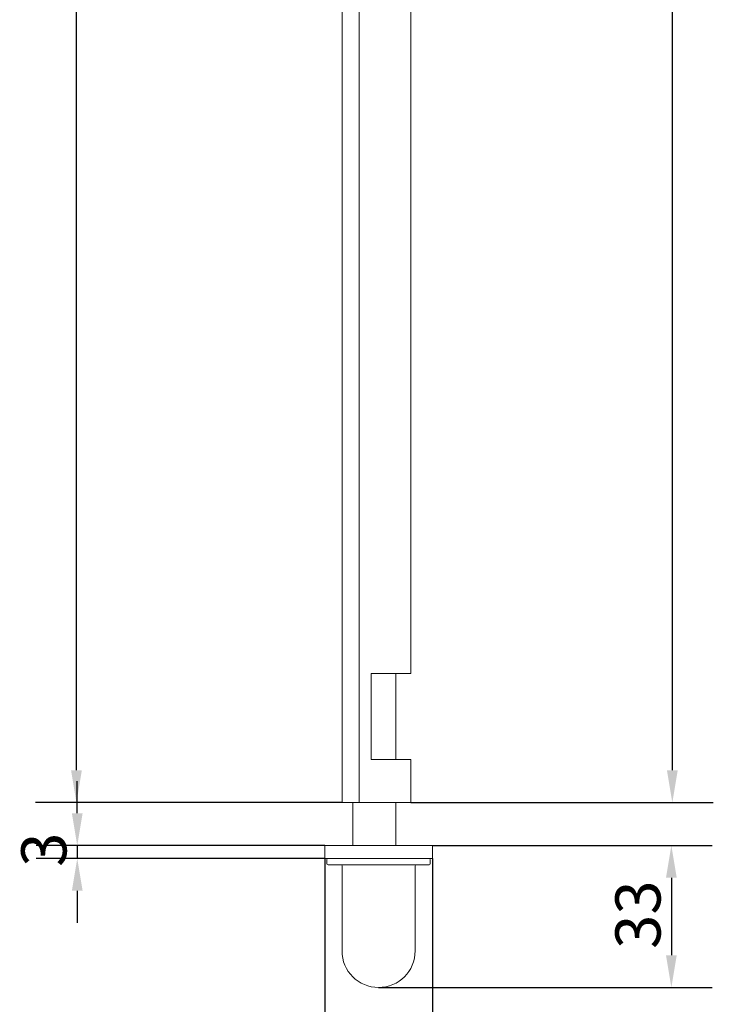
# Model space of a CAD drawing. Units: millimetres. Extents: x 30 to 600, y 30 to 861.
# Drawn here: x 241 to 403, y 192 to 421 of the extents above; entities that cross this region are included whole.
import ezdxf

# ---------------------------------------------------------------- set-up
doc = ezdxf.new("R2010")
doc.units = ezdxf.units.MM
doc.header["$LTSCALE"] = 3
doc.layers.add('Dimensions(ISO)', color=7, linetype='Continuous', lineweight=25)
doc.layers.add('Visible Edges(ISO)', color=7, linetype='Continuous', lineweight=18)
doc.styles.add('Current-BSI', font='ARIAL.TTF')
doc.dimstyles.new('DEFAULT-ISO', dxfattribs={"dimscale": 3, "dimtxt": 3.5, "dimasz": 2.5, "dimexe": 3.175, "dimexo": 0, "dimgap": 0.762, "dimtad": 1, "dimrnd": 1e-08, "dimzin": 0, "dimtxsty": 'Current-BSI', "dimcen": 0.09, "dimdle": 10, "dimclrd": 7, "dimclre": 7, "dimclrt": 7, "dimazin": 0, "dimtfac": 1, "dimtmove": 0, "dimatfit": 3, "dimfxl": 0, "dimtolj": 1, "dimtzin": 0, "dimlwd": 25, "dimlwe": 25, "dimarcsym": 0})

# ---------------------------------------------------------------- blocks, each defined once
blk = doc.blocks.new('*D13')
at = {"layer": 'Defpoints', "color": 0, "linetype": 'Continuous'}
for p in [(254.5413080267959, 689.0851068017372), (316.2791117198529, 689.0851068017371), (316.2791117198618, 239.085106801737)]:
    blk.add_point(p, dxfattribs=at)
at = {"layer": 'Dimensions(ISO)', "color": 7, "linetype": 'Continuous', "lineweight": 25}
for p, q in [((316.2791117198529, 689.0851068017371), (245.0163080267959, 689.0851068017372)), ((254.5413080267958, 246.585106801737), (254.5413080267959, 681.5851068017372)), ((316.2791117198618, 239.085106801737), (245.0163080267958, 239.085106801737))]:
    blk.add_line(p, q, dxfattribs=at)
at = {"layer": 'Dimensions(ISO)', "color": 7, "linetype": 'Continuous'}
for points in [[(253.2913080267959, 681.5851068017372), (255.7913080267959, 681.5851068017372), (254.5413080267959, 689.0851068017372)], [(253.2913080267958, 246.585106801737), (255.7913080267958, 246.585106801737), (254.5413080267958, 239.085106801737)]]:
    blk.add_solid(points, dxfattribs=at)
at = {"layer": 'Dimensions(ISO)', "color": 7, "linetype": 'Continuous', "lineweight": 25, "insert": (241.5332752846403, 452.2923032546701), "char_height": 10.5, "attachment_point": 1, "rotation": 90, "style": 'Current-BSI'}
blk.add_mtext('\\A1;450', dxfattribs=at)
blk = doc.blocks.new('*D14')
at = {"layer": 'Defpoints', "color": 0, "linetype": 'Continuous'}
for p in [(332.2791117198591, 657.085106801737), (393.0726536557002, 657.085106801737), (332.2791117198591, 239.085106801737)]:
    blk.add_point(p, dxfattribs=at)
at = {"layer": 'Dimensions(ISO)', "color": 7, "linetype": 'Continuous', "lineweight": 25}
for p, q in [((332.2791117198591, 657.085106801737), (402.5976536557002, 657.085106801737)), ((393.0726536557, 246.585106801737), (393.0726536557002, 649.585106801737)), ((332.2791117198591, 239.085106801737), (402.5976536557001, 239.085106801737))]:
    blk.add_line(p, q, dxfattribs=at)
at = {"layer": 'Dimensions(ISO)', "color": 7, "linetype": 'Continuous'}
for points in [[(391.8226536557002, 649.585106801737), (394.3226536557002, 649.585106801737), (393.0726536557002, 657.085106801737)], [(391.8226536557, 246.585106801737), (394.3226536557, 246.585106801737), (393.0726536557, 239.085106801737)]]:
    blk.add_solid(points, dxfattribs=at)
at = {"layer": 'Dimensions(ISO)', "color": 7, "linetype": 'Continuous', "lineweight": 25, "insert": (380.0646209135444, 436.2636538685856), "char_height": 10.5, "attachment_point": 1, "rotation": 90, "style": 'Current-BSI'}
blk.add_mtext('\\A1;418', dxfattribs=at)
blk = doc.blocks.new('*D16')
at = {"layer": 'Defpoints', "color": 0, "linetype": 'Continuous'}
for p in [(312.2791117198617, 226.085106801737), (337.2791117198618, 226.085106801737), (312.2791117198617, 169.8677154867186)]:
    blk.add_point(p, dxfattribs=at)
at = {"layer": 'Dimensions(ISO)', "color": 7, "linetype": 'Continuous', "lineweight": 25}
for p, q in [((312.2791117198617, 226.085106801737), (312.2791117198617, 160.3427154867186)), ((337.2791117198618, 226.085106801737), (337.2791117198618, 160.3427154867186)), ((329.7791117198618, 169.8677154867186), (319.7791117198617, 169.8677154867186))]:
    blk.add_line(p, q, dxfattribs=at)
at = {"layer": 'Dimensions(ISO)', "color": 7, "linetype": 'Continuous'}
for points in [[(319.7791117198617, 171.1177154867186), (319.7791117198617, 168.6177154867186), (312.2791117198617, 169.8677154867186)], [(329.7791117198618, 171.1177154867186), (329.7791117198618, 168.6177154867186), (337.2791117198618, 169.8677154867186)]]:
    blk.add_solid(points, dxfattribs=at)
at = {"layer": 'Dimensions(ISO)', "color": 7, "linetype": 'Continuous', "lineweight": 25, "insert": (317.1297256352778, 182.8757482288742), "char_height": 10.5, "attachment_point": 1, "style": 'Current-BSI'}
blk.add_mtext('\\A1;25', dxfattribs=at)
blk = doc.blocks.new('*D17')
at = {"layer": 'Defpoints', "color": 0, "linetype": 'Continuous'}
for p in [(337.2791117198618, 229.085106801737), (324.7791117198573, 196.0851068017371), (392.8432796154688, 196.0851068017371)]:
    blk.add_point(p, dxfattribs=at)
at = {"layer": 'Dimensions(ISO)', "color": 7, "linetype": 'Continuous', "lineweight": 25}
for p, q in [((337.2791117198618, 229.085106801737), (402.3682796154688, 229.085106801737)), ((392.8432796154688, 221.585106801737), (392.8432796154688, 203.5851068017371)), ((324.7791117198573, 196.0851068017371), (402.3682796154688, 196.0851068017371))]:
    blk.add_line(p, q, dxfattribs=at)
at = {"layer": 'Dimensions(ISO)', "color": 7, "linetype": 'Continuous'}
for points in [[(391.5932796154688, 221.585106801737), (394.0932796154688, 221.585106801737), (392.8432796154688, 229.085106801737)], [(391.5932796154688, 203.5851068017371), (394.0932796154688, 203.5851068017371), (392.8432796154688, 196.0851068017371)]]:
    blk.add_solid(points, dxfattribs=at)
at = {"layer": 'Dimensions(ISO)', "color": 7, "linetype": 'Continuous', "lineweight": 25, "insert": (379.8280845267921, 205.0682241277944), "char_height": 10.5, "attachment_point": 1, "rotation": 90, "style": 'Current-BSI'}
blk.add_mtext('\\A1;33', dxfattribs=at)
blk = doc.blocks.new('*D18')
at = {"layer": 'Defpoints', "color": 0, "linetype": 'Continuous'}
for p in [(312.2791117198617, 229.085106801737), (254.7286597164906, 226.085106801737), (312.2791117198617, 226.085106801737)]:
    blk.add_point(p, dxfattribs=at)
at = {"layer": 'Dimensions(ISO)', "color": 7, "linetype": 'Continuous', "lineweight": 25}
for p, q in [((254.7286597164906, 236.585106801737), (254.7286597164906, 244.085106801737)), ((312.2791117198617, 229.085106801737), (245.2036597164906, 229.085106801737)), ((254.7286597164906, 229.085106801737), (254.7286597164906, 226.085106801737)), ((312.2791117198617, 226.085106801737), (245.2036597164906, 226.085106801737)), ((254.7286597164906, 218.585106801737), (254.7286597164906, 211.085106801737))]:
    blk.add_line(p, q, dxfattribs=at)
at = {"layer": 'Dimensions(ISO)', "color": 7, "linetype": 'Continuous'}
for points in [[(253.4786597164906, 236.585106801737), (255.9786597164906, 236.585106801737), (254.7286597164906, 229.085106801737)], [(253.4786597164906, 218.585106801737), (255.9786597164906, 218.585106801737), (254.7286597164906, 226.085106801737)]]:
    blk.add_solid(points, dxfattribs=at)
at = {"layer": 'Dimensions(ISO)', "color": 7, "linetype": 'Continuous', "lineweight": 25, "insert": (241.7134646278139, 224.147180471587), "char_height": 10.5, "attachment_point": 1, "rotation": 90, "style": 'Current-BSI'}
blk.add_mtext('\\A1;3', dxfattribs=at)

msp = doc.modelspace()

# ---------------------------------------------------------------- linework, layer by layer
at = {"layer": 'Visible Edges(ISO)'}
for p, q in [((316.2791117198618, 239.085106801737), (316.2791117198618, 669.085106801737)), ((320.2791117198618, 239.085106801737), (320.2791117198618, 669.085106801737)), ((332.2791117198591, 269.085106801737), (332.2791117198591, 509.0851068017371)), ((323.0791117198591, 249.085106801737), (323.0791117198591, 269.0851068017371)), ((323.0791117198591, 269.0851068017371), (332.2791117198591, 269.085106801737)), ((328.7791117198558, 269.0851068017371), (328.7791117198558, 249.085106801737)), ((332.2791117198591, 249.085106801737), (323.0791117198591, 249.085106801737)), ((332.2791117198591, 239.085106801737), (332.2791117198591, 249.085106801737)), ((320.2791117198618, 239.085106801737), (316.2791117198618, 239.085106801737)), ((318.7791117198558, 239.085106801737), (318.7791117198558, 229.085106801737)), ((332.2791117198591, 239.085106801737), (320.2791117198591, 239.085106801737)), ((328.7791117198558, 239.085106801737), (328.7791117198558, 229.085106801737)), ((312.2791117198617, 229.085106801737), (337.2791117198618, 229.085106801737)), ((312.2791117198618, 229.085106801737), (312.2791117198618, 226.0851068017371)), ((337.2791117198618, 229.085106801737), (337.2791117198618, 226.0851068017371)), ((337.2791117198618, 226.0851068017371), (312.2791117198617, 226.0851068017371)), ((312.7791117198617, 225.835106801737), (312.7791117198617, 224.835106801737)), ((336.5291117198618, 224.585106801737), (313.0291117198617, 224.585106801737)), ((336.7791117198617, 224.835106801737), (336.7791117198617, 225.835106801737)), ((316.2791117198573, 224.335106801737), (316.2791117198573, 204.5851068017371)), ((333.2791117198573, 204.5851068017371), (333.2791117198573, 224.335106801737))]:
    msp.add_line(p, q, dxfattribs=at)
for centre, radius, start, end in [((313.0291117198618, 225.835106801737), 0.2500000000000011, 90, 180), ((313.0291117198618, 224.835106801737), 0.2499999999999998, 180, 270), ((316.0291117198573, 224.335106801737), 0.2499999999999996, 0, 90), ((333.5291117198573, 224.335106801737), 0.249999999999999, 90, 180), ((336.5291117198618, 225.835106801737), 0.2499999999999976, 0, 90), ((336.5291117198618, 224.835106801737), 0.2499999999999978, 270, 0), ((324.7791117198573, 204.5851068017371), 8.499999999999998, 180, 0)]:
    msp.add_arc(centre, radius, start, end, dxfattribs=at)

# ---------------------------------------------------------------- dimensions: what is measured, and where the dimension line sits
at = {"layer": 'Dimensions(ISO)', "color": 7, "linetype": 'Continuous', "lineweight": 25}
for base, p1, p2, angle, override, picture, middle in [((254.5413080267959, 689.0851068017372), (316.2791117198618, 239.085106801737), (316.2791117198529, 689.0851068017371), 90, {"dimdec": 0, "dimtp": 0, "dimtm": -0, "dimtdec": 2, "dimtofl": 0, "dimatfit": 1}, '*D13', (254.5413080267958, 464.085106801737)), ((393.0726536557002, 657.085106801737), (332.2791117198591, 239.085106801737), (332.2791117198591, 657.085106801737), 90, {"dimdec": 0, "dimtp": 0, "dimtm": -0, "dimtdec": 2, "dimtofl": 0, "dimatfit": 1}, '*D14', (393.0726536557, 448.085106801737)), ((254.7286597164906, 226.085106801737), (312.2791117198617, 229.085106801737), (312.2791117198617, 226.085106801737), 90, {"dimdec": 0, "dimtp": 0, "dimtm": -0, "dimtdec": 2, "dimtofl": 1, "dimatfit": 1}, '*D18', (254.7286597164905, 227.5851068017371)), ((392.8432796154688, 196.0851068017371), (337.2791117198618, 229.085106801737), (324.7791117198573, 196.0851068017371), 90, {"dimdec": 0, "dimtp": 0, "dimtm": -0, "dimtdec": 2, "dimtofl": 0, "dimatfit": 1}, '*D17', (392.8432796154688, 212.5851068017371)), ((312.2791117198617, 169.8677154867186), (337.2791117198618, 226.085106801737), (312.2791117198617, 226.085106801737), 180, {"dimdec": 0, "dimtp": 0, "dimtm": -0, "dimtdec": 2, "dimtofl": 0, "dimatfit": 1}, '*D16', (324.7791117198617, 169.8677154867186))]:
    dim = msp.add_linear_dim(base=base, p1=p1, p2=p2, angle=angle, dimstyle='DEFAULT-ISO', override=override, dxfattribs=at)
    dim.commit()
    dim.dimension.update_dxf_attribs({"geometry": picture, "text_midpoint": middle, "dimtype": 160})

doc.saveas('drawing.dxf')
